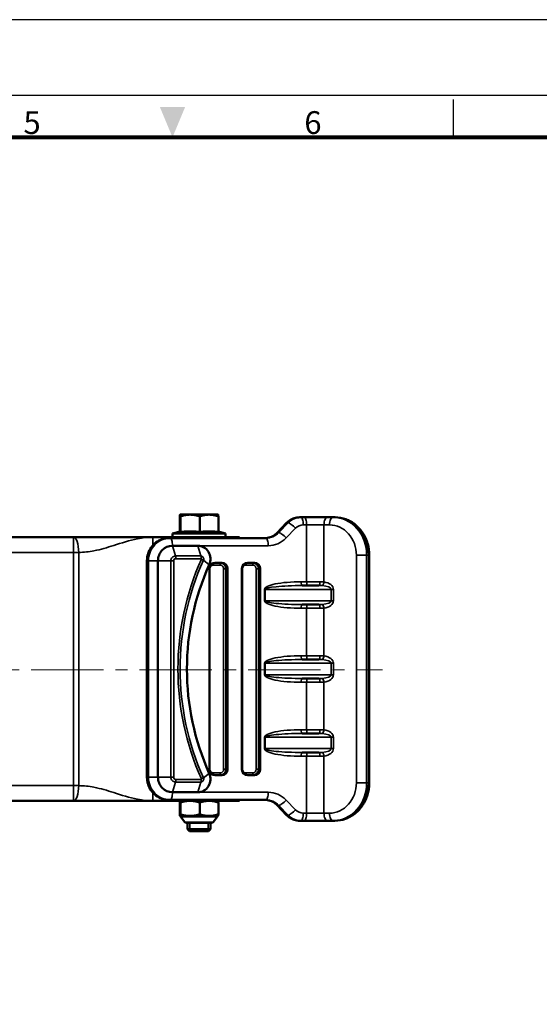
# Model space of a CAD drawing. Units: millimetres. Extents: x 0 to 2406, y 0 to 594.
# Drawn here: x 361 to 498, y 334 to 594 of the extents above; entities that cross this region are included whole.
import ezdxf
from ezdxf.enums import TextEntityAlignment as Align

# ---------------------------------------------------------------- set-up
doc = ezdxf.new("R2010")
doc.units = ezdxf.units.MM
doc.linetypes.add('CENTER', pattern=[50.8, 31.75, -6.35, 6.35, -6.35])
doc.linetypes.add('CENTER2', pattern=[28.575, 19.05, -3.175, 3.175, -3.175])
doc.layers.get('0').update_dxf_attribs({"color": 3})
for name, color, linetype, lineweight in [('3.중심선', 1, 'CENTER', 9), ('외형선(ISO)', 3, 'Continuous', 50), ('좁은 외형선(ISO)', 5, 'Continuous', 35)]:
    doc.layers.add(name, color=color, linetype=linetype, lineweight=lineweight)
doc.styles.add('SECTION', font='swissli.ttf', dxfattribs={"height": 3})

# ---------------------------------------------------------------- blocks, each defined once
blk = doc.blocks.new('*U4')
at = {"layer": '3.중심선', "color": 0, "linetype": 'CENTER2'}
for p, q in [((0, 7.05), (0, 46)), ((-53.5, 0), (-7.05, 0)), ((7.05, 0), (156.78, 0)), ((0, -46), (0, -7.05))]:
    blk.add_line(p, q, dxfattribs=at)
at = {"layer": '3.중심선', "color": 0, "linetype": 'Continuous'}
for p, q in [((0, -3.53), (0, 3.53)), ((-3.53, 0), (3.53, 0))]:
    blk.add_line(p, q, dxfattribs=at)
blk = doc.blocks.new('FORMAT-홈피용-HOR')
at = {"color": 8}
blk.add_line((237.5, 281.5), (237.5, 286.5), dxfattribs=at)
blk.add_lwpolyline([(0, 0), (401, 0), (401, 297), (0, 297)], close=True)
at = {"color": 5}
blk.add_lwpolyline([(10, 10), (391, 10), (391, 287), (10, 287)], close=True, dxfattribs=at)
at = {"const_width": 0.5}
blk.add_lwpolyline([(15.5, 15.5), (385.5, 15.5), (385.5, 281.5), (15.5, 281.5)], close=True, dxfattribs=at)
at = {"color": 1}
blk.add_solid([(198.83, 285.5), (202.17, 285.5), (200.5, 281.5)], dxfattribs=at)
at = {"color": 8, "style": 'SECTION'}
for s, p in [('5', (182, 281)), ('6', (219, 281))]:
    blk.add_text(s, height=3, dxfattribs=at).set_placement(p, align=Align.BOTTOM_CENTER)

msp = doc.modelspace()

# ---------------------------------------------------------------- linework, layer by layer
at = {"layer": '외형선(ISO)'}
for p, q in [((402.8930056, 459.082536), (402.8930056, 463.0677136)), ((403.0877738, 463.5720306), (402.9849119, 463.5126433)), ((412.8877738, 463.5720306), (403.0877738, 463.5720306)), ((403.0882623, 458.9006696), (403.0882623, 463.0677136)), ((408.1830305, 458.9006696), (408.1830305, 463.0677136)), ((412.8877738, 463.5720306), (412.9906356, 463.5126433)), ((413.0825419, 458.9006696), (413.0825419, 463.0677136)), ((434.8403164, 462.8220306), (434.5439082, 462.8220306)), ((435.7415608, 462.8220306), (434.8403164, 462.8220306)), ((441.8387313, 462.8220306), (435.7415608, 462.8220306)), ((443.304919, 462.8220306), (441.8387313, 462.8220306)), ((443.7706572, 462.8220306), (443.304919, 462.8220306)), ((431.0715788, 461.3246929), (428.6160513, 458.7536251)), ((374.9125353, 457.5720306), (350.5618074, 457.5720306)), ((395.8484678, 457.5720306), (374.9125353, 457.5720306)), ((395.8484678, 457.5720306), (412.1003541, 457.5720306)), ((400.3902333, 457.3220306), (400.0938252, 457.3220306)), ((425.6314852, 457.3220306), (400.3902333, 457.3220306)), ((402.9849119, 459.1071622), (400.9877738, 458.5720306)), ((400.9877738, 458.5720306), (414.9877738, 458.5720306)), ((400.9877738, 458.5720306), (400.9877738, 457.5720306)), ((418.6801528, 457.5720306), (412.1003541, 457.5720306)), ((413.0825419, 459.082536), (414.9877738, 458.5720306)), ((414.9877738, 458.5720306), (414.9877738, 457.5720306)), ((418.6801528, 457.3220306), (418.6801528, 457.5720306)), ((400.9830497, 455.3220306), (407.6684792, 455.3220306)), ((452.8500378, 452.8220306), (452.8500378, 392.8220306)), ((394.2735797, 451.3220306), (394.2735797, 394.3220306)), ((397.1628042, 394.3220306), (397.1628042, 451.3220306)), ((410.7095642, 396.3163227), (410.7095642, 449.3277386)), ((412.1367048, 450.8220306), (414.0577304, 450.8220306)), ((415.484871, 449.3277386), (415.484871, 396.3163227)), ((419.3051165, 396.3163227), (419.3051165, 449.3277386)), ((420.7322571, 450.8220306), (422.6532827, 450.8220306)), ((424.0804233, 449.3277386), (424.0804233, 396.3163227)), ((439.5796993, 444.8220306), (435.2026665, 444.8220306)), ((435.2026665, 439.8220306), (439.5796993, 439.8220306)), ((439.5796993, 425.3220306), (435.2026665, 425.3220306)), ((435.2026665, 420.3220306), (439.5796993, 420.3220306)), ((439.5796993, 405.8220306), (435.2026665, 405.8220306)), ((435.2026665, 400.8220306), (439.5796993, 400.8220306)), ((414.0577304, 394.8220306), (412.1367048, 394.8220306)), ((422.6532827, 394.8220306), (420.7322571, 394.8220306)), ((407.6684792, 390.3220306), (400.9830497, 390.3220306)), ((350.5618074, 388.0720306), (374.9125353, 388.0720306)), ((374.9125353, 388.0720306), (395.8484678, 388.0720306)), ((412.1003541, 388.0720306), (395.8484678, 388.0720306)), ((400.3902333, 388.3220306), (400.0938252, 388.3220306)), ((400.3902333, 388.3220306), (425.6314852, 388.3220306)), ((402.8930056, 387.6254487), (402.8930056, 384.5186126)), ((402.9877738, 388.0720306), (402.9544826, 388.05281)), ((403.0882623, 387.6254487), (403.0882623, 384.5186126)), ((408.1830305, 387.6254487), (408.1830305, 384.5186126)), ((412.1003541, 388.0720306), (418.6801528, 388.0720306)), ((412.9877738, 388.0720306), (413.0210649, 388.05281)), ((413.0825419, 387.6254487), (413.0825419, 384.5186126)), ((418.6801528, 388.0720306), (418.6801528, 388.3220306)), ((428.6160513, 386.8904362), (431.0715788, 384.3193684)), ((402.9877738, 384.0720306), (402.9849119, 384.0736829)), ((402.9877738, 384.0720306), (402.990634, 384.0720306)), ((402.990634, 384.0720306), (405.6356464, 384.0720306)), ((403.0877738, 384.0720306), (403.0877738, 383.9320306)), ((403.0877738, 383.9320306), (412.8877738, 383.9320306)), ((404.2676553, 382.4593965), (403.0877738, 383.9320306)), ((411.3176873, 382.2720306), (404.6578603, 382.2720306)), ((404.9877738, 382.2720306), (404.9877738, 380.5720306)), ((405.6356464, 384.0720306), (410.6327862, 384.0720306)), ((410.6327862, 384.0720306), (412.9877738, 384.0720306)), ((410.9877738, 382.2720306), (410.9877738, 380.5720306)), ((411.7078922, 382.4593965), (412.8877738, 383.9320306)), ((412.8877738, 384.0720306), (412.8877738, 383.9320306)), ((412.9877738, 384.0720306), (412.9906356, 384.0736829)), ((434.5439082, 382.8220306), (434.8403164, 382.8220306)), ((434.8403164, 382.8220306), (435.7415608, 382.8220306)), ((435.7415608, 382.8220306), (441.8387313, 382.8220306)), ((441.8387313, 382.8220306), (443.304919, 382.8220306)), ((443.304919, 382.8220306), (443.7706572, 382.8220306)), ((404.9877738, 380.5720306), (410.9877738, 380.5720306)), ((405.4877738, 380.0720306), (404.9877738, 380.5720306)), ((410.4877738, 380.0720306), (405.4877738, 380.0720306)), ((410.4877738, 380.0720306), (410.9877738, 380.5720306))]:
    msp.add_line(p, q, dxfattribs=at)
for centre, start, end in [((404.6578603, 382.7720306), 218.701875632, 270), ((411.3176873, 382.7720306), 270, 321.298124368)]:
    msp.add_arc(centre, 0.5, start, end, dxfattribs=at)
for centre, major_axis, ratio, start_param, end_param in [((400.9830497, 451.3220306), (0, 4), 0.9550613597, 0, 1.5707963268), ((407.6684792, 451.8220306), (0, 3.5), 0.9550613597, 4.2714014577, 6.2831853072), ((466.3496531, 422.8220306), (0, -64.4423077), 0.9550613597, 4.2714014577, 5.1533765031), ((412.1476285, 449.3163009), (0.1231209, -1.501137), 0.9544658746, 3.0634681679, 4.6266682981), ((414.0468067, 449.3163009), (0.1231209, 1.501137), 0.9544658746, 4.7981096627, 6.3613097929), ((420.7431808, 449.3163009), (0.1231209, -1.501137), 0.9544658746, 3.0634681679, 4.6266682981), ((422.642359, 449.3163009), (0.1231209, 1.501137), 0.9544658746, 4.7981096627, 6.3613097929), ((407.6684792, 393.8220306), (0, -3.5), 0.9550613597, 0, 2.0117838495), ((412.1476285, 396.3277604), (-0.1231209, -1.501137), 0.9544658746, 4.7981096627, 6.3613097929), ((414.0468067, 396.3277604), (-0.1231209, 1.501137), 0.9544658746, 3.0634681679, 4.6266682981), ((420.7431808, 396.3277604), (-0.1231209, -1.501137), 0.9544658746, 4.7981096627, 6.3613097929), ((422.642359, 396.3277604), (-0.1231209, 1.501137), 0.9544658746, 3.0634681679, 4.6266682981), ((400.9830497, 394.3220306), (0, -4), 0.9550613597, 4.7123889804, 6.2831853072)]:
    msp.add_ellipse(centre, major_axis=major_axis, ratio=ratio, start_param=start_param, end_param=end_param, dxfattribs=at)
for points, weights in [([(403.0882623, 463.0677136), (402.990634, 463.901047), (402.8930056, 463.0677136)], [1, 1.15470053838, 1]), ([(408.1830305, 463.0677136), (405.6356464, 463.901047), (403.0882623, 463.0677136)], [1, 1.15470053838, 1]), ([(413.0825419, 463.0677136), (410.6327862, 463.901047), (408.1830305, 463.0677136)], [1, 1.15470053838, 1]), ([(412.9906356, 463.5126433), (413.0333026, 463.4880096), (413.0825419, 463.0677136)], [1.07704203649, 1.07246745421, 1]), ([(402.9849119, 459.1071622), (403.0328917, 459.1200184), (403.0882623, 458.9006696)], [1.1996566769, 1.20543869356, 1.11384387633]), ([(403.0882623, 458.9006696), (405.6356464, 459.287421), (408.1830305, 458.9006696)], [1.11384387633, 1.28615612367, 1.11384387633]), ([(408.1830305, 458.9006696), (410.6327862, 459.287421), (413.0825419, 458.9006696)], [1.11384387633, 1.28615612367, 1.11384387633]), ([(402.990634, 388.0720306), (402.9453245, 388.0720306), (402.8930056, 387.6254487)], [1, 1.0379548493, 1]), ([(403.0882623, 387.6254487), (403.0359435, 388.0720306), (402.990634, 388.0720306)], [1, 1.0379548493, 1]), ([(405.6356464, 388.0720306), (404.4534014, 388.0720306), (403.0882623, 387.6254487)], [1, 1.0379548493, 1]), ([(408.1830305, 387.6254487), (406.8178915, 388.0720306), (405.6356464, 388.0720306)], [1, 1.0379548493, 1]), ([(410.6327862, 388.0720306), (409.4958506, 388.0720306), (408.1830305, 387.6254487)], [1, 1.0379548493, 1]), ([(413.0825419, 387.6254487), (411.7697218, 388.0720306), (410.6327862, 388.0720306)], [1, 1.0379548493, 1]), ([(412.9906356, 388.0703784), (413.0333026, 388.0457446), (413.0825419, 387.6254487)], [1.00434525956, 1.03564118205, 1]), ([(402.8930056, 384.5186126), (402.9453245, 384.0720306), (402.990634, 384.0720306)], [1, 1.0379548493, 1]), ([(402.990634, 384.0720306), (403.0359435, 384.0720306), (403.0882623, 384.5186126)], [1, 1.0379548493, 1]), ([(403.0882623, 384.5186126), (404.4534014, 384.0720306), (405.6356464, 384.0720306)], [1, 1.0379548493, 1]), ([(405.6356464, 384.0720306), (406.8178915, 384.0720306), (408.1830305, 384.5186126)], [1, 1.0379548493, 1]), ([(408.1830305, 384.5186126), (409.4958506, 384.0720306), (410.6327862, 384.0720306)], [1, 1.0379548493, 1]), ([(410.6327862, 384.0720306), (411.7697218, 384.0720306), (413.0825419, 384.5186126)], [1, 1.0379548493, 1]), ([(413.0825419, 384.5186126), (413.0333026, 384.0983167), (412.9906356, 384.0736829)], [1, 1.03564118205, 1.00434525956])]:
    msp.add_rational_spline(points, weights, degree=2, dxfattribs=at)
for points, knots in [([(434.5439082, 462.8220306), (434.2842404, 462.8220306), (434.0245788, 462.8006174), (433.5124006, 462.7156793), (433.2598953, 462.652159), (432.7688224, 462.485092), (432.5302632, 462.381553), (432.0732091, 462.1377146), (431.8547188, 461.9974241), (431.4430687, 461.6842701), (431.2499099, 461.5114151), (431.0715788, 461.3246929)], [4.71238898038, 4.71238898038, 4.71238898038, 4.71238898038, 4.86946861306, 4.86946861306, 5.02654824574, 5.02654824574, 5.18362787842, 5.18362787842, 5.3407075111, 5.3407075111, 5.49778714378, 5.49778714378, 5.49778714378, 5.49778714378]), ([(452.8500378, 452.8220306), (452.8500378, 453.8451264), (452.7070605, 454.8681887), (452.144284, 456.8254764), (451.7244011, 457.7596325), (450.6361882, 459.452206), (449.9676286, 460.2104382), (448.4342073, 461.4694137), (447.5691675, 461.9695728), (445.7418233, 462.6405243), (444.781959, 462.8160708), (443.8039492, 462.8219804), (443.7873032, 462.8220306), (443.7706572, 462.8220306)], [1.5707963268, 1.5707963268, 1.5707963268, 1.5707963268, 1.8849555922, 1.8849555922, 2.1991148575, 2.1991148575, 2.5132741229, 2.5132741229, 2.8274333882, 2.8274333882, 3.1362456554, 3.1362456554, 3.1415926536, 3.1415926536, 3.1415926536, 3.1415926536]), ([(400.0938252, 457.3220306), (399.4793238, 457.3220306), (398.8650254, 457.2207299), (397.6975803, 456.8268762), (397.1450858, 456.5334991), (396.1586864, 455.7881381), (395.7251306, 455.3360709), (395.0164396, 454.3215647), (394.7412502, 453.7593104), (394.3708036, 452.578376), (394.2754937, 451.9597843), (394.2735893, 451.3345973), (394.2735797, 451.328314), (394.2735797, 451.3220306)], [4.7123889804, 4.7123889804, 4.7123889804, 4.7123889804, 5.0240891021, 5.0240891021, 5.3375180728, 5.3375180728, 5.6516773382, 5.6516773382, 5.9658366035, 5.9658366035, 6.2799958689, 6.2799958689, 6.2831853072, 6.2831853072, 6.2831853072, 6.2831853072]), ([(428.6160513, 458.7536251), (428.4407803, 458.570107), (428.2525116, 458.4018638), (427.8550331, 458.0994905), (427.6458305, 457.9653582), (427.2117552, 457.7337789), (426.986887, 457.6363278), (426.5267722, 457.4797929), (426.2915268, 457.4207048), (425.8158805, 457.3418251), (425.5754782, 457.3220306), (425.3350771, 457.3220306)], [3.92699081699, 3.92699081699, 3.92699081699, 3.92699081699, 4.08407044967, 4.08407044967, 4.24115008235, 4.24115008235, 4.39822971503, 4.39822971503, 4.55530934771, 4.55530934771, 4.71238898038, 4.71238898038, 4.71238898038, 4.71238898038]), ([(394.2735797, 394.3220306), (394.2735797, 393.703124), (394.3670044, 393.0842451), (394.733822, 391.902176), (395.0072671, 391.3390736), (395.7127671, 390.3223459), (396.1448767, 389.8689039), (397.1300026, 389.1194904), (397.682954, 388.8238065), (398.8540234, 388.4253991), (399.4716995, 388.3224878), (400.0910488, 388.3220312), (400.092437, 388.3220306), (400.0938252, 388.3220306)], [6.2831853072, 6.2831853072, 6.2831853072, 6.2831853072, 6.5973445725, 6.5973445725, 6.9115038379, 6.9115038379, 7.2256631033, 7.2256631033, 7.5398223686, 7.5398223686, 7.8532774843, 7.8532774843, 7.853981634, 7.853981634, 7.853981634, 7.853981634]), ([(443.7706572, 382.8220306), (444.7197894, 382.8220306), (445.6684282, 382.987437), (447.4741976, 383.6295902), (448.3295445, 384.1094309), (449.8674062, 385.3330626), (450.546643, 386.0808905), (451.658072, 387.7566972), (452.0905, 388.6844786), (452.6792438, 390.6331855), (452.8356492, 391.6540406), (452.8497205, 392.7253651), (452.8500378, 392.7736979), (452.8500378, 392.8220306)], [0, 0, 0, 0, 0.3048779139, 0.3048779139, 0.6134771141, 0.6134771141, 0.9276363794, 0.9276363794, 1.2417956448, 1.2417956448, 1.5559549102, 1.5559549102, 1.5707963268, 1.5707963268, 1.5707963268, 1.5707963268]), ([(425.3350771, 388.3220306), (425.5754782, 388.3220306), (425.8158805, 388.3022362), (426.2915268, 388.2233565), (426.5267722, 388.1642684), (426.986887, 388.0077335), (427.2117552, 387.9102824), (427.6458305, 387.6787031), (427.8550331, 387.5445708), (428.2525116, 387.2421975), (428.4407803, 387.0739543), (428.6160513, 386.8904362)], [1.57079632679, 1.57079632679, 1.57079632679, 1.57079632679, 1.72787595947, 1.72787595947, 1.88495559215, 1.88495559215, 2.04203522483, 2.04203522483, 2.19911485751, 2.19911485751, 2.35619449019, 2.35619449019, 2.35619449019, 2.35619449019]), ([(431.0715788, 384.3193684), (431.2499099, 384.1326462), (431.4430687, 383.9597912), (431.8547188, 383.6466372), (432.0732091, 383.5063467), (432.5302632, 383.2625083), (432.7688224, 383.1589693), (433.2598953, 382.9919023), (433.5124006, 382.928382), (434.0245788, 382.8434439), (434.2842404, 382.8220306), (434.5439082, 382.8220306)], [0.7853981634, 0.7853981634, 0.7853981634, 0.7853981634, 0.94247779608, 0.94247779608, 1.09955742876, 1.09955742876, 1.25663706144, 1.25663706144, 1.41371669412, 1.41371669412, 1.57079632679, 1.57079632679, 1.57079632679, 1.57079632679])]:
    msp.add_open_spline(points, degree=3, knots=knots, dxfattribs=at)
at = {"layer": '좁은 외형선(ISO)'}
for p, q in [((428.7117289, 458.7864967), (431.1672564, 461.3575646)), ((431.4636646, 461.3575646), (429.0081371, 458.7864967)), ((430.9516141, 457.3722832), (433.4071416, 459.943351)), ((431.1672564, 461.3575646), (431.4636646, 461.3575646)), ((435.4331327, 460.8220306), (436.3343772, 460.8220306)), ((436.3343772, 460.8220306), (436.3343772, 445.8220306)), ((436.3343772, 460.8220306), (440.907255, 460.8220306)), ((440.907255, 445.7727456), (440.907255, 460.8220306)), ((440.907255, 460.8220306), (442.3734427, 460.8220306)), ((374.9125353, 457.5720306), (374.9125353, 453.5720306)), ((395.8484678, 457.5720306), (395.8484678, 455.4269946)), ((412.1003541, 457.3220306), (412.1003541, 457.5720306)), ((429.0081371, 458.7864967), (428.7117289, 458.7864967)), ((400.9830497, 455.3220306), (401.7854582, 452.6149239)), ((407.6684792, 455.3220306), (408.4708877, 452.6149239)), ((407.6684792, 455.3220306), (426.2243016, 455.3220306)), ((351.0701039, 453.5720306), (374.9125353, 453.5720306)), ((376.2806159, 453.5720306), (374.9125353, 453.5720306)), ((374.9125353, 453.5720306), (374.9125353, 392.0720306)), ((376.2806159, 392.0720306), (376.2806159, 453.5720306)), ((408.4708877, 452.6149239), (401.7854582, 452.6149239)), ((401.8722741, 451.9078171), (408.5577037, 451.9078171)), ((449.4528234, 452.8220306), (449.4528234, 392.8220306)), ((452.1541449, 452.8220306), (449.4528234, 452.8220306)), ((452.1541449, 392.8220306), (452.1541449, 452.8220306)), ((452.1541449, 452.8220306), (452.619883, 452.8220306)), ((452.8500378, 452.8220306), (452.619883, 452.8220306)), ((452.619883, 452.8220306), (452.619883, 392.8220306)), ((394.363457, 451.3220306), (394.2735797, 451.3220306)), ((394.363457, 394.3220306), (394.363457, 451.3220306)), ((394.6598652, 451.3220306), (394.363457, 451.3220306)), ((397.1628042, 451.3220306), (394.6598652, 451.3220306)), ((394.6598652, 451.3220306), (394.6598652, 394.3220306)), ((397.1628042, 451.3220306), (400.5506659, 451.3220306)), ((401.3128122, 451.3220306), (400.5506659, 451.3220306)), ((400.5506659, 451.3220306), (400.5506659, 394.3220306)), ((401.3128122, 394.3220306), (401.3128122, 451.3220306)), ((410.6913984, 450.3281161), (409.1557026, 451.4835979)), ((410.8278638, 449.2364374), (410.7095642, 449.2364374)), ((410.8278638, 396.4076239), (410.8278638, 449.2364374)), ((411.7792909, 450.2326321), (413.5259199, 450.2326321)), ((411.9145781, 450.7307294), (412.1367048, 450.8220306)), ((413.6612072, 450.7307294), (411.9145781, 450.7307294)), ((414.0577304, 450.8220306), (413.6612072, 450.7307294)), ((414.477347, 449.2364374), (415.0883478, 449.2364374)), ((414.477347, 449.2364374), (414.477347, 396.4076239)), ((415.0883478, 449.2364374), (415.484871, 449.3277386)), ((415.0883478, 396.4076239), (415.0883478, 449.2364374)), ((419.3051165, 449.2364374), (419.423416, 449.2364374)), ((419.423416, 396.4076239), (419.423416, 449.2364374)), ((420.3748431, 450.2326321), (422.1214722, 450.2326321)), ((420.5101303, 450.7307294), (420.7322571, 450.8220306)), ((422.2567594, 450.7307294), (420.5101303, 450.7307294)), ((422.6532827, 450.8220306), (422.2567594, 450.7307294)), ((423.0728992, 449.2364374), (423.6839, 449.2364374)), ((423.0728992, 449.2364374), (423.0728992, 396.4076239)), ((423.6839, 449.2364374), (424.0804233, 449.3277386)), ((423.6839, 396.4076239), (423.6839, 449.2364374)), ((436.3343772, 445.8220306), (434.9062583, 445.8220306)), ((439.8730739, 445.8220306), (436.3343772, 445.8220306)), ((425.4364022, 443.8220306), (425.2417931, 443.8220306)), ((425.2417931, 443.8220306), (425.2417931, 440.8220306)), ((425.4364022, 440.8220306), (425.4364022, 443.8220306)), ((425.4364022, 443.8220306), (442.8322295, 443.8220306)), ((443.3997668, 443.8220306), (442.8322295, 443.8220306)), ((442.8322295, 443.8220306), (442.8322295, 440.8220306)), ((443.3997668, 440.8220306), (443.3997668, 443.8220306)), ((425.4364022, 440.8220306), (425.2417931, 440.8220306)), ((442.8322295, 440.8220306), (425.4364022, 440.8220306)), ((434.9062583, 438.8220306), (436.3343772, 438.8220306)), ((436.3343772, 438.8220306), (439.8730739, 438.8220306)), ((436.3343772, 438.8220306), (436.3343772, 426.3220306)), ((440.907255, 426.2727456), (440.907255, 438.8713157)), ((443.3997668, 440.8220306), (442.8322295, 440.8220306)), ((436.3343772, 426.3220306), (434.9062583, 426.3220306)), ((439.8730739, 426.3220306), (436.3343772, 426.3220306)), ((425.4364022, 424.3220306), (425.2417931, 424.3220306)), ((425.2417931, 424.3220306), (425.2417931, 421.3220306)), ((425.4364022, 421.3220306), (425.4364022, 424.3220306)), ((425.4364022, 424.3220306), (442.8322295, 424.3220306)), ((443.3997668, 424.3220306), (442.8322295, 424.3220306)), ((442.8322295, 424.3220306), (442.8322295, 421.3220306)), ((443.3997668, 421.3220306), (443.3997668, 424.3220306)), ((425.4364022, 421.3220306), (425.2417931, 421.3220306)), ((442.8322295, 421.3220306), (425.4364022, 421.3220306)), ((443.3997668, 421.3220306), (442.8322295, 421.3220306)), ((434.9062583, 419.3220306), (436.3343772, 419.3220306)), ((436.3343772, 419.3220306), (439.8730739, 419.3220306)), ((436.3343772, 419.3220306), (436.3343772, 406.8220306)), ((440.907255, 406.7727456), (440.907255, 419.3713157)), ((436.3343772, 406.8220306), (434.9062583, 406.8220306)), ((439.8730739, 406.8220306), (436.3343772, 406.8220306)), ((425.2417931, 404.8220306), (425.4364022, 404.8220306)), ((425.2417931, 404.8220306), (425.2417931, 401.8220306)), ((425.4364022, 401.8220306), (425.4364022, 404.8220306)), ((425.4364022, 404.8220306), (442.8322295, 404.8220306)), ((442.8322295, 404.8220306), (443.3997668, 404.8220306)), ((442.8322295, 404.8220306), (442.8322295, 401.8220306)), ((443.3997668, 401.8220306), (443.3997668, 404.8220306)), ((425.2417931, 401.8220306), (425.4364022, 401.8220306)), ((442.8322295, 401.8220306), (425.4364022, 401.8220306)), ((434.9062583, 399.8220306), (436.3343772, 399.8220306)), ((436.3343772, 399.8220306), (439.8730739, 399.8220306)), ((436.3343772, 399.8220306), (436.3343772, 384.8220306)), ((440.907255, 384.8220306), (440.907255, 399.8713157)), ((442.8322295, 401.8220306), (443.3997668, 401.8220306)), ((410.6913984, 395.3159452), (409.1557026, 394.1604634)), ((410.7095642, 396.4076239), (410.8278638, 396.4076239)), ((413.5259199, 395.4114292), (411.7792909, 395.4114292)), ((411.9145781, 394.9133319), (413.6612072, 394.9133319)), ((412.1367048, 394.8220306), (411.9145781, 394.9133319)), ((413.6612072, 394.9133319), (414.0577304, 394.8220306)), ((415.0883478, 396.4076239), (414.477347, 396.4076239)), ((415.484871, 396.3163227), (415.0883478, 396.4076239)), ((419.3051165, 396.4076239), (419.423416, 396.4076239)), ((422.1214722, 395.4114292), (420.3748431, 395.4114292)), ((420.5101303, 394.9133319), (422.2567594, 394.9133319)), ((420.7322571, 394.8220306), (420.5101303, 394.9133319)), ((422.2567594, 394.9133319), (422.6532827, 394.8220306)), ((423.0728992, 396.4076239), (423.6839, 396.4076239)), ((424.0804233, 396.3163227), (423.6839, 396.4076239)), ((374.9125353, 392.0720306), (351.0701039, 392.0720306)), ((374.9125353, 392.0720306), (376.2806159, 392.0720306)), ((374.9125353, 392.0720306), (374.9125353, 388.0720306)), ((394.363457, 394.3220306), (394.2735797, 394.3220306)), ((394.6598652, 394.3220306), (394.363457, 394.3220306)), ((397.1628042, 394.3220306), (394.6598652, 394.3220306)), ((397.1628042, 394.3220306), (400.5506659, 394.3220306)), ((400.5506659, 394.3220306), (401.3128122, 394.3220306)), ((400.9830497, 390.3220306), (401.7854582, 393.0291374)), ((401.7854582, 393.0291374), (408.4708877, 393.0291374)), ((408.5577037, 393.7362442), (401.8722741, 393.7362442)), ((407.6684792, 390.3220306), (408.4708877, 393.0291374)), ((452.1541449, 392.8220306), (449.4528234, 392.8220306)), ((452.619883, 392.8220306), (452.1541449, 392.8220306)), ((452.8500378, 392.8220306), (452.619883, 392.8220306)), ((395.8484678, 390.2170667), (395.8484678, 388.0720306)), ((426.2243016, 390.3220306), (407.6684792, 390.3220306)), ((412.1003541, 388.0720306), (412.1003541, 388.3220306)), ((431.1672564, 384.2864967), (428.7117289, 386.8575646)), ((428.7117289, 386.8575646), (429.0081371, 386.8575646)), ((429.0081371, 386.8575646), (431.4636646, 384.2864967)), ((433.4071416, 385.7007103), (430.9516141, 388.2717781)), ((431.4636646, 384.2864967), (431.1672564, 384.2864967)), ((436.3343772, 384.8220306), (435.4331327, 384.8220306)), ((440.907255, 384.8220306), (436.3343772, 384.8220306)), ((442.3734427, 384.8220306), (440.907255, 384.8220306)), ((404.2676553, 382.4593965), (411.7078922, 382.4593965)), ((405.5867738, 382.2720306), (405.5867738, 380.0720306)), ((410.3887738, 380.0720306), (410.3887738, 382.2720306))]:
    msp.add_line(p, q, dxfattribs=at)
for centre, major_axis, ratio, start_param, end_param in [((434.5439082, 457.8220306), (0, 5), 0.9550613597, 0, 0.7853981634), ((434.8403164, 457.8220306), (0, 5), 0.9550613597, 0, 0.7853981634), ((434.8403164, 460.8220306), (0, 2), 0.2964081633, 4.7123889804, 6.2831853072), ((435.7415608, 460.8220306), (0, 2), 0.2964081633, 4.7123889804, 6.2831853072), ((441.8387313, 460.8220306), (0, 2), 0.4657381416, 0, 1.5707963268), ((443.304919, 460.8220306), (0, 2), 0.4657381416, 0, 1.5707963268), ((443.304919, 452.8220306), (0, 10), 0.8849225861, 4.7123889804, 6.2831853072), ((443.7706572, 452.8220306), (0, 10), 0.8849225861, 4.7123889804, 6.2831853072), ((432.5179171, 459.943351), (-1.4463384, 1.3813419), 0.2095922222, 6.067155669, 6.2831853071), ((432.8143253, 459.943351), (-1.4463384, 1.3813419), 0.2095922222, 4.4963593422, 6.067155669), ((435.4331327, 457.8220306), (0, 3), 0.9550613597, 0, 0.7853981634), ((442.3734427, 452.8220306), (0, 8), 0.8849225861, 4.7123889804, 6.2831853072), ((374.9125353, 453.5720306), (0, 4), 0.3420201358, 4.7123889804, 6.2831853072), ((400.0938252, 451.3220306), (0, 6), 0.9550613597, 0, 1.5707963268), ((400.3902333, 451.3220306), (0, 6), 0.9550613597, 0, 1.5707963268), ((400.3902333, 455.3220306), (0, 2), 0.2964081633, 4.7123889804, 6.2831853072), ((425.3350771, 462.3220306), (0, -5), 0.9550613597, 0, 0.7853981634), ((425.6314852, 462.3220306), (0, -5), 0.9550613597, 0, 0.7853981634), ((425.6314852, 455.3220306), (0, 2), 0.2964081633, 4.7123889804, 6.2831853072), ((426.2243016, 462.3220306), (0, -7), 0.9550613597, 0, 0.7853981634), ((430.0623896, 457.3722832), (-1.4463384, 1.3813419), 0.2095922222, 6.067155669, 6.2831853072), ((430.3587978, 457.3722832), (-1.4463384, 1.3813419), 0.2095922222, 4.4963593422, 6.067155669), ((467.2388776, 422.8220306), (0, -67.8565213), 0.9550613597, 4.2714014577, 5.1533765031), ((401.7854582, 451.3220306), (0, 1.2928932), 0.9550613597, 0, 1.5707963268), ((401.8722741, 451.3220306), (0, 0.5857864), 0.9550613597, 0, 1.5707963268), ((401.575866, 451.9078171), (0, -1), 0.2964081633, 1.5707963268, 2.3561944902), ((408.2612955, 451.9078171), (0, -1), 0.2964081633, 1.5707963268, 2.3561944902), ((408.4708877, 451.8220306), (0, 0.7928932), 0.9550613597, 4.2714014577, 6.2831853072), ((408.5577037, 451.8220306), (0, 0.0857864), 0.9550613597, 4.2714014577, 6.2831853072), ((408.3353885, 451.7854142), (-0.9116562, 0.4109537), 0.1265167026, 3.6533668524, 4.4387650158), ((467.1520617, 422.8220306), (0, 67.1494145), 0.9550613597, 1.1298088041, 2.0117838495), ((411.7865733, 449.2288122), (-0.0820806, 1.000758), 0.9544658746, 6.2050608215, 7.7682609517), ((411.9347774, 449.2288122), (0.2244365, -1.4863216), 0.9620139665, 2.9998555663, 3.2887883286), ((411.9274949, 450.2326321), (0, 0.5), 0.2964081633, 0.0872664626, 1.5707963268), ((413.674124, 450.2326321), (0, 0.5), 0.2964081633, 0.0872664626, 1.5707963268), ((413.5186374, 449.2288122), (-0.0820806, -1.000758), 0.9544658746, 1.6565170091, 3.2197171393), ((413.6668415, 449.2288122), (-0.0880881, 1.4996076), 0.9461604499, 4.6619448517, 6.2251449819), ((420.3821256, 449.2288122), (-0.0820806, 1.000758), 0.9544658746, 6.2050608215, 7.7682609517), ((420.5303297, 449.2288122), (0.2244365, -1.4863216), 0.9620139665, 2.9998555663, 3.2887883286), ((420.5230472, 450.2326321), (0, 0.5), 0.2964081633, 0.0872664626, 1.5707963268), ((422.2696762, 450.2326321), (0, 0.5), 0.2964081633, 0.0872664626, 1.5707963268), ((422.1141897, 449.2288122), (-0.0820806, -1.000758), 0.9544658746, 1.6565170091, 3.2197171393), ((422.2623938, 449.2288122), (-0.0880881, 1.4996076), 0.9461604499, 4.6619448517, 6.2251449819), ((434.9062583, 443.8220306), (-9.6644652, 0), 0.2069436811, 4.7123889804, 6.2831853072), ((435.2026665, 443.8220306), (-9.7662643, 0), 0.102393297, 4.7123889804, 6.2831853072), ((435.2026665, 445.8220306), (0, -1), 0.2964081633, 4.7123889804, 6.2831853072), ((436.6307853, 445.8220306), (0, -1), 0.2964081633, 4.7123889804, 6.2831853072), ((439.5796993, 445.8220306), (0, -1), 0.2933746287, 0, 1.5707963268), ((440.4415168, 445.7727456), (-0.1400669, -0.990142), 0.4621312744, 0.2500973009, 1.6360771594), ((439.7359157, 443.8220306), (3.0963138, 0), 0.3229646767, 0, 1.348335507), ((440.2016538, 443.8220306), (3.198113, 0), 0.6253687797, 0, 1.348335507), ((434.9062583, 440.8220306), (-9.6644652, 0), 0.2069436811, 0, 1.5707963268), ((435.2026665, 440.8220306), (-9.7662643, 0), 0.102393297, 0, 1.5707963268), ((435.2026665, 438.8220306), (0, 1), 0.2964081633, 0, 1.5707963268), ((436.6307853, 438.8220306), (0, 1), 0.2964081633, 0, 1.5707963268), ((439.5796993, 438.8220306), (0, 1), 0.2933746287, 4.7123889804, 6.2831853072), ((439.7359157, 440.8220306), (3.0963138, 0), 0.3229646767, 4.9348498002, 6.2831853072), ((440.4415168, 438.8713157), (-0.1400669, 0.990142), 0.4621312744, 4.6471081478, 6.0330880063), ((440.2016538, 440.8220306), (3.198113, 0), 0.6253687797, 4.9348498002, 6.2831853072), ((434.9062583, 424.3220306), (-9.6644652, 0), 0.2069436811, 4.7123889804, 6.2831853072), ((435.2026665, 426.3220306), (0, -1), 0.2964081633, 4.7123889804, 6.2831853072), ((436.6307853, 426.3220306), (0, -1), 0.2964081633, 4.7123889804, 6.2831853072), ((439.5796993, 426.3220306), (0, -1), 0.2933746287, 0, 1.5707963268), ((440.4415168, 426.2727456), (-0.1400669, -0.990142), 0.4621312744, 0.2500973009, 1.6360771594), ((440.2016538, 424.3220306), (3.198113, 0), 0.6253687797, 0, 1.348335507), ((435.2026665, 424.3220306), (-9.7662643, 0), 0.102393297, 4.7123889804, 6.2831853072), ((439.7359157, 424.3220306), (3.0963138, 0), 0.3229646767, 0, 1.348335507), ((434.9062583, 421.3220306), (-9.6644652, 0), 0.2069436811, 0, 1.5707963268), ((435.2026665, 421.3220306), (-9.7662643, 0), 0.102393297, 0, 1.5707963268), ((439.7359157, 421.3220306), (3.0963138, 0), 0.3229646767, 4.9348498002, 6.2831853072), ((440.2016538, 421.3220306), (3.198113, 0), 0.6253687797, 4.9348498002, 6.2831853072), ((435.2026665, 419.3220306), (0, 1), 0.2964081633, 0, 1.5707963268), ((436.6307853, 419.3220306), (0, 1), 0.2964081633, 0, 1.5707963268), ((439.5796993, 419.3220306), (0, 1), 0.2933746287, 4.7123889804, 6.2831853072), ((440.4415168, 419.3713157), (-0.1400669, 0.990142), 0.4621312744, 4.6471081478, 6.0330880063), ((434.9062583, 404.8220306), (-9.6644652, 0), 0.2069436811, 4.7123889804, 6.2831853072), ((435.2026665, 404.8220306), (-9.7662643, 0), 0.102393297, 4.7123889804, 6.2831853072), ((435.2026665, 406.8220306), (0, -1), 0.2964081633, 4.7123889804, 6.2831853072), ((436.6307853, 406.8220306), (0, -1), 0.2964081633, 4.7123889804, 6.2831853072), ((439.5796993, 406.8220306), (0, -1), 0.2933746287, 0, 1.5707963268), ((440.4415168, 406.7727456), (-0.1400669, -0.990142), 0.4621312744, 0.2500973009, 1.6360771594), ((439.7359157, 404.8220306), (3.0963138, 0), 0.3229646767, 0, 1.348335507), ((440.2016538, 404.8220306), (3.198113, 0), 0.6253687797, 0, 1.348335507), ((434.9062583, 401.8220306), (-9.6644652, 0), 0.2069436811, 0, 1.5707963268), ((435.2026665, 401.8220306), (-9.7662643, 0), 0.102393297, 0, 1.5707963268), ((435.2026665, 399.8220306), (0, 1), 0.2964081633, 0, 1.5707963268), ((436.6307853, 399.8220306), (0, 1), 0.2964081633, 0, 1.5707963268), ((439.5796993, 399.8220306), (0, 1), 0.2933746287, 4.7123889804, 6.2831853072), ((439.7359157, 401.8220306), (3.0963138, 0), 0.3229646767, 4.9348498002, 6.2831853072), ((440.4415168, 399.8713157), (-0.1400669, 0.990142), 0.4621312744, 4.6471081478, 6.0330880063), ((440.2016538, 401.8220306), (3.198113, 0), 0.6253687797, 4.9348498002, 6.2831853072), ((411.7865733, 396.4152491), (0.0820806, 1.000758), 0.9544658746, 1.6565170091, 3.2197171393), ((411.9347774, 396.4152491), (-0.2244365, -1.4863216), 0.9620139665, 6.1359896322, 6.4249223944), ((411.9274949, 395.4114292), (0, -0.5), 0.2964081633, 4.7123889804, 6.1959188446), ((413.5186374, 396.4152491), (0.0820806, -1.000758), 0.9544658746, 6.2050608215, 7.7682609517), ((413.674124, 395.4114292), (0, -0.5), 0.2964081633, 4.7123889804, 6.1959188446), ((413.6668415, 396.4152491), (0.0880881, 1.4996076), 0.9461604499, 3.1996329789, 4.7628331091), ((420.3821256, 396.4152491), (0.0820806, 1.000758), 0.9544658746, 1.6565170091, 3.2197171393), ((420.5303297, 396.4152491), (-0.2244365, -1.4863216), 0.9620139665, 6.1359896322, 6.4249223944), ((420.5230472, 395.4114292), (0, -0.5), 0.2964081633, 4.7123889804, 6.1959188446), ((422.1141897, 396.4152491), (0.0820806, -1.000758), 0.9544658746, 6.2050608215, 7.7682609517), ((422.2696762, 395.4114292), (0, -0.5), 0.2964081633, 4.7123889804, 6.1959188446), ((422.2623938, 396.4152491), (0.0880881, 1.4996076), 0.9461604499, 3.1996329789, 4.7628331091), ((374.9125353, 392.0720306), (0, -4), 0.3420201358, 0, 1.5707963268), ((400.0938252, 394.3220306), (0, -6), 0.9550613597, 4.7123889804, 6.2831853072), ((400.3902333, 394.3220306), (0, -6), 0.9550613597, 4.7123889804, 6.2831853072), ((401.7854582, 394.3220306), (0, -1.2928932), 0.9550613597, 4.7123889804, 6.2831853072), ((401.8722741, 394.3220306), (0, -0.5857864), 0.9550613597, 4.7123889804, 6.2831853072), ((401.575866, 393.7362442), (0, -1), 0.2964081633, 0.7853981634, 1.5707963268), ((408.4708877, 393.8220306), (0, -0.7928932), 0.9550613597, 0, 2.0117838495), ((408.2612955, 393.7362442), (0, -1), 0.2964081633, 0.7853981634, 1.5707963268), ((408.5577037, 393.8220306), (0, -0.0857864), 0.9550613597, 0, 2.0117838495), ((408.3353885, 393.8586471), (0.9116562, 0.4109537), 0.1265167026, 4.986012945, 5.7714111084), ((442.3734427, 392.8220306), (0, -8), 0.8849225861, 0, 1.5707963268), ((443.304919, 392.8220306), (0, -10), 0.8849225861, 0, 1.5707963268), ((443.7706572, 392.8220306), (0, -10), 0.8849225861, 0, 1.5707963268), ((400.3902333, 390.3220306), (0, -2), 0.2964081633, 0, 1.5707963268), ((425.6314852, 390.3220306), (0, -2), 0.2964081633, 0, 1.5707963268), ((426.2243016, 383.3220306), (0, 7), 0.9550613597, 5.4977871438, 6.2831853072), ((425.3350771, 383.3220306), (0, 5), 0.9550613597, 5.4977871438, 6.2831853072), ((425.6314852, 383.3220306), (0, 5), 0.9550613597, 5.4977871438, 6.2831853072), ((430.0623896, 388.2717781), (-1.4463384, -1.3813419), 0.2095922222, 0, 0.2160296382), ((430.3587978, 388.2717781), (-1.4463384, -1.3813419), 0.2095922222, 0.2160296382, 1.786825965), ((432.5179171, 385.7007103), (-1.4463384, -1.3813419), 0.2095922222, 0, 0.2160296382), ((434.5439082, 387.8220306), (0, -5), 0.9550613597, 5.4977871438, 6.2831853072), ((432.8143253, 385.7007103), (-1.4463384, -1.3813419), 0.2095922222, 0.2160296382, 1.786825965), ((434.8403164, 387.8220306), (0, -5), 0.9550613597, 5.4977871438, 6.2831853072), ((435.4331327, 387.8220306), (0, -3), 0.9550613597, 5.4977871438, 6.2831853072), ((434.8403164, 384.8220306), (0, -2), 0.2964081633, 0, 1.5707963268), ((435.7415608, 384.8220306), (0, -2), 0.2964081633, 0, 1.5707963268), ((441.8387313, 384.8220306), (0, -2), 0.4657381416, 4.7123889804, 6.2831853072), ((443.304919, 384.8220306), (0, -2), 0.4657381416, 4.7123889804, 6.2831853072)]:
    msp.add_ellipse(centre, major_axis=major_axis, ratio=ratio, start_param=start_param, end_param=end_param, dxfattribs=at)
for points, knots in [([(376.2806159, 453.5720306), (377.6443315, 453.5720306), (378.9989265, 453.7353363), (382.0964258, 454.3372849), (383.806257, 454.8561111), (387.569971, 456.0484493), (389.6369297, 456.729873), (393.1301572, 457.408725), (394.4847522, 457.5720306), (395.8484678, 457.5720306)], [0, 0, 0, 0, 0.434539743, 0.434539743, 1.0211214886, 1.0211214886, 1.738158972, 1.738158972, 2.172698715, 2.172698715, 2.172698715, 2.172698715]), ([(395.8484678, 388.0720306), (394.4847522, 388.0720306), (393.1301572, 388.2353363), (389.6369298, 388.9141882), (387.569971, 389.595612), (383.8062571, 390.7879502), (382.0964258, 391.3067764), (378.9989265, 391.908725), (377.6443315, 392.0720306), (376.2806159, 392.0720306)], [0, 0, 0, 0, 0.434539743, 0.434539743, 1.1515772181, 1.1515772181, 1.738158972, 1.738158972, 2.172698715, 2.172698715, 2.172698715, 2.172698715])]:
    msp.add_open_spline(points, degree=3, knots=knots, dxfattribs=at)
for points in [[(439.5796993, 444.8220306), (439.8722823, 444.8220306), (440.1551796, 444.816666), (440.4190569, 444.7973881)], [(440.907255, 445.7727456), (440.5801915, 445.8113013), (440.2316024, 445.8220306), (439.8730739, 445.8220306)], [(440.4190569, 439.8466732), (440.153955, 439.8273059), (439.8693539, 439.8220306), (439.5796993, 439.8220306)], [(439.8730739, 438.8220306), (440.2280139, 438.8220306), (440.5786736, 438.8325811), (440.907255, 438.8713157)], [(440.907255, 426.2727456), (440.5801915, 426.3113013), (440.2316024, 426.3220306), (439.8730739, 426.3220306)], [(439.5796993, 425.3220306), (439.8722823, 425.3220306), (440.1551796, 425.316666), (440.4190569, 425.2973881)], [(440.4190569, 420.3466732), (440.1539547, 420.3273058), (439.8693534, 420.3220306), (439.5796993, 420.3220306)], [(439.8730739, 419.3220306), (440.2280133, 419.3220306), (440.5786734, 419.332581), (440.907255, 419.3713157)], [(439.5796993, 405.8220306), (439.8713499, 405.8220306), (440.1547009, 405.8167009), (440.4190569, 405.7973881)], [(440.907255, 406.7727456), (440.5795982, 406.8113712), (440.2304599, 406.8220306), (439.8730739, 406.8220306)], [(440.4190569, 400.8466732), (440.1547009, 400.8273603), (439.8713499, 400.8220306), (439.5796993, 400.8220306)], [(439.8730739, 399.8220306), (440.2304599, 399.8220306), (440.5795982, 399.8326901), (440.907255, 399.8713157)]]:
    msp.add_open_spline(points, degree=3, dxfattribs=at)

# ---------------------------------------------------------------- block references
at = {"xscale": 2, "yscale": 2, "zscale": 2}
msp.add_blockref('FORMAT-홈피용-HOR', (0, 0), dxfattribs=at)
at = {"layer": '3.중심선', "linetype": 'CENTER2'}
msp.add_blockref('*U4', (299.5701039, 422.5720306), dxfattribs=at)

doc.saveas('drawing.dxf')
